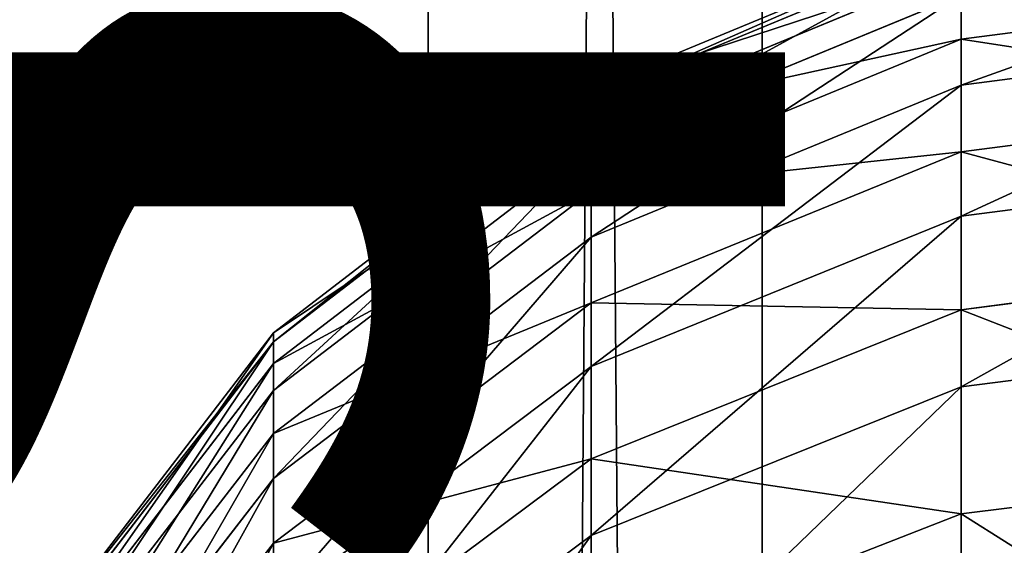
# Model space of a CAD drawing. Units: centimetres. Extents: x -445 to 376, y -442 to 373.
# Drawn here: x -78 to -77, y -26 to -25 of the extents above; entities that cross this region are included whole.
import ezdxf

# ---------------------------------------------------------------- set-up
doc = ezdxf.new("R2010")
doc.units = ezdxf.units.CM
doc.header["$LTSCALE"] = 2.54
doc.layers.get('0').update_dxf_attribs({"true_color": 0xff5454})

# ---------------------------------------------------------------- blocks, each defined once
blk = doc.blocks.new('Komponent_31')
at = {"color": 0}
for p, q in [((111.67658, 4.85254, 2.75401), (208.81965, 4.85254, 2.75401)), ((111.67658, 4.85254, 2.75401), (208.81965, 4.85254, 2.75401)), ((111.67658, 4.58038, 6.47104), (208.81965, 4.58038, 6.47104)), ((111.67658, 4.58038, 6.47104), (208.81965, 4.58038, 6.47104))]:
    blk.add_line(p, q, dxfattribs=at)
mesh = blk.add_polyface(dxfattribs=at)
corners = [(208.81965, 5.51491, 3.08697), (111.67658, 4.85254, 2.75401), (111.67658, 5.51491, 3.08697), (208.81965, 4.85254, 2.75401)]
mesh.append_faces([[corners[k] for k in face] for face in [(0, 1, 2), (1, 0, 3)]], dxfattribs={"vtx0": -1, "color": 0})
mesh = blk.add_polyface(dxfattribs=at)
corners = [(208.81965, 4.58038, 6.47104), (111.67658, 5.28418, 6.23811), (111.67658, 4.58038, 6.47104), (208.81965, 5.28418, 6.23811)]
mesh.append_faces([[corners[k] for k in face] for face in [(0, 1, 2), (1, 0, 3)]], dxfattribs={"vtx0": -1, "color": 0})
mesh = blk.add_polyface(dxfattribs=at)
corners = [(208.81965, 4.85254, 2.75401), (111.67658, 4.11318, 2.69987), (111.67658, 4.85254, 2.75401), (208.81965, 4.11318, 2.69987)]
mesh.append_faces([[corners[k] for k in face] for face in [(0, 1, 2), (1, 0, 3)]], dxfattribs={"vtx0": -1, "color": 0})
mesh = blk.add_polyface(dxfattribs=at)
corners = [(208.81965, 3.84101, 6.4169), (111.67658, 4.58038, 6.47104), (111.67658, 3.84101, 6.4169), (208.81965, 4.58038, 6.47104)]
mesh.append_faces([[corners[k] for k in face] for face in [(0, 1, 2), (1, 0, 3)]], dxfattribs={"vtx0": -1, "color": 0})
blk = doc.blocks.new('Grupuj_408')
at = {"color": 0}
for p, q in [((7.61985, 0, 2.39527), (7.57967, -0.32352, 2.40965)), ((7.61985, 0, 2.39527), (7.57967, -0.32352, 2.40965)), ((7.72441, 0, 8.68369), (7.68308, -0.32352, 8.67331)), ((7.72441, 0, 8.68369), (7.68308, -0.32352, 8.67331)), ((7.78747, 0, 2.97078), (7.74606, -0.32352, 2.98092)), ((7.78747, 0, 2.97078), (7.74606, -0.32352, 2.98092)), ((7.86409, 0, 8.06001), (7.82228, -0.32352, 8.05178)), ((7.86409, 0, 8.06001), (7.82228, -0.32352, 8.05178)), ((7.91663, 0, 3.6186), (7.87464, -0.32352, 3.62584)), ((7.91663, 0, 3.6186), (7.87464, -0.32352, 3.62584)), ((7.97108, 0, 7.43051), (7.9289, -0.32352, 7.42447)), ((7.97108, 0, 7.43051), (7.9289, -0.32352, 7.42447)), ((8.00871, 0, 4.25023), (7.9664, -0.32352, 4.25528)), ((8.00871, 0, 4.25023), (7.9664, -0.32352, 4.25528)), ((7.33717, -0.32352, 1.84217), (7.57967, -0.32352, 2.40965)), ((7.33717, -0.32352, 1.84217), (7.57967, -0.32352, 2.40965)), ((7.57967, -0.32352, 2.40965), (7.46188, -0.625, 2.4518)), ((7.57967, -0.32352, 2.40965), (7.46188, -0.625, 2.4518)), ((7.68308, -0.32352, 8.67331), (7.51168, -0.32352, 9.28753)), ((7.68308, -0.32352, 8.67331), (7.51168, -0.32352, 9.28753)), ((7.68308, -0.32352, 8.67331), (7.56193, -0.625, 8.64286)), ((7.68308, -0.32352, 8.67331), (7.56193, -0.625, 8.64286)), ((7.57967, -0.32352, 2.40965), (7.74606, -0.32352, 2.98092)), ((7.57967, -0.32352, 2.40965), (7.74606, -0.32352, 2.98092)), ((7.74606, -0.32352, 2.98092), (7.62465, -0.625, 3.01065)), ((7.74606, -0.32352, 2.98092), (7.62465, -0.625, 3.01065)), ((7.82228, -0.32352, 8.05178), (7.68308, -0.32352, 8.67331)), ((7.82228, -0.32352, 8.05178), (7.68308, -0.32352, 8.67331)), ((7.82228, -0.32352, 8.05178), (7.69972, -0.625, 8.02766)), ((7.82228, -0.32352, 8.05178), (7.69972, -0.625, 8.02766)), ((7.74606, -0.32352, 2.98092), (7.87464, -0.32352, 3.62584)), ((7.74606, -0.32352, 2.98092), (7.87464, -0.32352, 3.62584)), ((7.87464, -0.32352, 3.62584), (7.75154, -0.625, 3.64707)), ((7.87464, -0.32352, 3.62584), (7.75154, -0.625, 3.64707)), ((7.9289, -0.32352, 7.42447), (7.80525, -0.625, 7.40675)), ((7.9289, -0.32352, 7.42447), (7.80525, -0.625, 7.40675)), ((7.9289, -0.32352, 7.42447), (7.82228, -0.32352, 8.05178)), ((7.9289, -0.32352, 7.42447), (7.82228, -0.32352, 8.05178)), ((7.9664, -0.32352, 4.25528), (7.84236, -0.625, 4.27007)), ((7.9664, -0.32352, 4.25528), (7.84236, -0.625, 4.27007)), ((7.87464, -0.32352, 3.62584), (7.9664, -0.32352, 4.25528)), ((7.87464, -0.32352, 3.62584), (7.9664, -0.32352, 4.25528)), ((8.00266, -0.32352, 6.7929), (7.87825, -0.625, 6.78166)), ((8.00266, -0.32352, 6.7929), (7.87825, -0.625, 6.78166)), ((8.0252, -0.32352, 4.88826), (7.90056, -0.625, 4.89656)), ((8.0252, -0.32352, 4.88826), (7.90056, -0.625, 4.89656)), ((8.04335, -0.32352, 6.15864), (7.91852, -0.625, 6.1539)), ((8.04335, -0.32352, 6.15864), (7.91852, -0.625, 6.1539)), ((8.05087, -0.32352, 5.52323), (7.92596, -0.625, 5.52502)), ((8.05087, -0.32352, 5.52323), (7.92596, -0.625, 5.52502)), ((8.00266, -0.32352, 6.7929), (7.9289, -0.32352, 7.42447)), ((8.00266, -0.32352, 6.7929), (7.9289, -0.32352, 7.42447)), ((7.9664, -0.32352, 4.25528), (8.0252, -0.32352, 4.88826)), ((7.9664, -0.32352, 4.25528), (8.0252, -0.32352, 4.88826)), ((7.56193, -0.625, 8.64286), (7.36921, -0.88388, 8.59442)), ((7.56193, -0.625, 8.64286), (7.36921, -0.88388, 8.59442)), ((7.56193, -0.625, 8.64286), (7.39226, -0.625, 9.25085)), ((7.56193, -0.625, 8.64286), (7.39226, -0.625, 9.25085)), ((7.62465, -0.625, 3.01065), (7.43152, -0.88388, 3.05793)), ((7.62465, -0.625, 3.01065), (7.43152, -0.88388, 3.05793)), ((7.46188, -0.625, 2.4518), (7.62465, -0.625, 3.01065)), ((7.46188, -0.625, 2.4518), (7.62465, -0.625, 3.01065)), ((7.69972, -0.625, 8.02766), (7.50474, -0.88388, 7.98928)), ((7.69972, -0.625, 8.02766), (7.50474, -0.88388, 7.98928)), ((7.75154, -0.625, 3.64707), (7.55572, -0.88388, 3.68085)), ((7.75154, -0.625, 3.64707), (7.55572, -0.88388, 3.68085)), ((7.69972, -0.625, 8.02766), (7.56193, -0.625, 8.64286)), ((7.69972, -0.625, 8.02766), (7.56193, -0.625, 8.64286)), ((7.80525, -0.625, 7.40675), (7.60854, -0.88388, 7.37857)), ((7.80525, -0.625, 7.40675), (7.60854, -0.88388, 7.37857)), ((7.62465, -0.625, 3.01065), (7.75154, -0.625, 3.64707)), ((7.62465, -0.625, 3.01065), (7.75154, -0.625, 3.64707)), ((7.84236, -0.625, 4.27007), (7.64505, -0.88388, 4.2936)), ((7.84236, -0.625, 4.27007), (7.64505, -0.88388, 4.2936)), ((7.87825, -0.625, 6.78166), (7.68034, -0.88388, 6.76376)), ((7.87825, -0.625, 6.78166), (7.68034, -0.88388, 6.76376)), ((7.80525, -0.625, 7.40675), (7.69972, -0.625, 8.02766)), ((7.80525, -0.625, 7.40675), (7.69972, -0.625, 8.02766)), ((7.90056, -0.625, 4.89656), (7.70228, -0.88388, 4.90977)), ((7.90056, -0.625, 4.89656), (7.70228, -0.88388, 4.90977)), ((7.91852, -0.625, 6.1539), (7.71995, -0.88388, 6.14636)), ((7.91852, -0.625, 6.1539), (7.71995, -0.88388, 6.14636)), ((7.92596, -0.625, 5.52502), (7.72727, -0.88388, 5.52786)), ((7.92596, -0.625, 5.52502), (7.72727, -0.88388, 5.52786)), ((7.75154, -0.625, 3.64707), (7.84236, -0.625, 4.27007)), ((7.75154, -0.625, 3.64707), (7.84236, -0.625, 4.27007)), ((7.87825, -0.625, 6.78166), (7.80525, -0.625, 7.40675)), ((7.87825, -0.625, 6.78166), (7.80525, -0.625, 7.40675)), ((7.84236, -0.625, 4.27007), (7.90056, -0.625, 4.89656)), ((7.84236, -0.625, 4.27007), (7.90056, -0.625, 4.89656)), ((7.91852, -0.625, 6.1539), (7.87825, -0.625, 6.78166)), ((7.91852, -0.625, 6.1539), (7.87825, -0.625, 6.78166)), ((7.90056, -0.625, 4.89656), (7.92596, -0.625, 5.52502)), ((7.90056, -0.625, 4.89656), (7.92596, -0.625, 5.52502)), ((7.92596, -0.625, 5.52502), (7.91852, -0.625, 6.1539)), ((7.92596, -0.625, 5.52502), (7.91852, -0.625, 6.1539)), ((7.55572, -0.88388, 3.68085), (7.30051, -1.08253, 3.72486)), ((7.55572, -0.88388, 3.68085), (7.30051, -1.08253, 3.72486)), ((7.60854, -0.88388, 7.37857), (7.35219, -1.08253, 7.34184)), ((7.60854, -0.88388, 7.37857), (7.35219, -1.08253, 7.34184)), ((7.64505, -0.88388, 4.2936), (7.3879, -1.08253, 4.32426)), ((7.64505, -0.88388, 4.2936), (7.3879, -1.08253, 4.32426)), ((7.68034, -0.88388, 6.76376), (7.42242, -1.08253, 6.74045)), ((7.68034, -0.88388, 6.76376), (7.42242, -1.08253, 6.74045)), ((7.43152, -0.88388, 3.05793), (7.55572, -0.88388, 3.68085)), ((7.43152, -0.88388, 3.05793), (7.55572, -0.88388, 3.68085)), ((7.70228, -0.88388, 4.90977), (7.44388, -1.08253, 4.92698)), ((7.70228, -0.88388, 4.90977), (7.44388, -1.08253, 4.92698)), ((7.71995, -0.88388, 6.14636), (7.46116, -1.08253, 6.13653)), ((7.71995, -0.88388, 6.14636), (7.46116, -1.08253, 6.13653)), ((7.72727, -0.88388, 5.52786), (7.46832, -1.08253, 5.53156)), ((7.72727, -0.88388, 5.52786), (7.46832, -1.08253, 5.53156)), ((7.60854, -0.88388, 7.37857), (7.50474, -0.88388, 7.98928)), ((7.60854, -0.88388, 7.37857), (7.50474, -0.88388, 7.98928)), ((7.55572, -0.88388, 3.68085), (7.64505, -0.88388, 4.2936)), ((7.55572, -0.88388, 3.68085), (7.64505, -0.88388, 4.2936)), ((7.68034, -0.88388, 6.76376), (7.60854, -0.88388, 7.37857)), ((7.68034, -0.88388, 6.76376), (7.60854, -0.88388, 7.37857)), ((7.64505, -0.88388, 4.2936), (7.70228, -0.88388, 4.90977)), ((7.64505, -0.88388, 4.2936), (7.70228, -0.88388, 4.90977)), ((7.71995, -0.88388, 6.14636), (7.68034, -0.88388, 6.76376)), ((7.71995, -0.88388, 6.14636), (7.68034, -0.88388, 6.76376)), ((7.70228, -0.88388, 4.90977), (7.72727, -0.88388, 5.52786)), ((7.70228, -0.88388, 4.90977), (7.72727, -0.88388, 5.52786)), ((7.72727, -0.88388, 5.52786), (7.71995, -0.88388, 6.14636)), ((7.72727, -0.88388, 5.52786), (7.71995, -0.88388, 6.14636))]:
    blk.add_line(p, q, dxfattribs=at)
mesh = blk.add_polyface(dxfattribs=at)
corners = [(7.37534, 0, 1.8231), (7.57967, -0.32352, 2.40965), (7.33717, -0.32352, 1.84217), (7.61985, 0, 2.39527)]
mesh.append_faces([[corners[k] for k in face] for face in [(0, 1, 2), (1, 0, 3)]], dxfattribs={"vtx0": -1, "color": 0})
mesh = blk.add_polyface(dxfattribs=at)
corners = [(7.72441, 0, 8.68369), (7.51168, -0.32352, 9.28753), (7.68308, -0.32352, 8.67331), (7.55241, 0, 9.30003)]
mesh.append_faces([[corners[k] for k in face] for face in [(0, 1, 2), (1, 0, 3)]], dxfattribs={"vtx0": -1, "color": 0})
mesh = blk.add_polyface(dxfattribs=at)
corners = [(7.61985, 0, 2.39527), (7.74606, -0.32352, 2.98092), (7.57967, -0.32352, 2.40965), (7.78747, 0, 2.97078)]
mesh.append_faces([[corners[k] for k in face] for face in [(0, 1, 2), (1, 0, 3)]], dxfattribs={"vtx0": -1, "color": 0})
mesh = blk.add_polyface(dxfattribs=at)
corners = [(7.86409, 0, 8.06001), (7.68308, -0.32352, 8.67331), (7.82228, -0.32352, 8.05178), (7.72441, 0, 8.68369)]
mesh.append_faces([[corners[k] for k in face] for face in [(0, 1, 2), (1, 0, 3)]], dxfattribs={"vtx0": -1, "color": 0})
mesh = blk.add_polyface(dxfattribs=at)
corners = [(7.78747, 0, 2.97078), (7.87464, -0.32352, 3.62584), (7.74606, -0.32352, 2.98092), (7.91663, 0, 3.6186)]
mesh.append_faces([[corners[k] for k in face] for face in [(0, 1, 2), (1, 0, 3)]], dxfattribs={"vtx0": -1, "color": 0})
mesh = blk.add_polyface(dxfattribs=at)
corners = [(7.97108, 0, 7.43051), (7.82228, -0.32352, 8.05178), (7.9289, -0.32352, 7.42447), (7.86409, 0, 8.06001)]
mesh.append_faces([[corners[k] for k in face] for face in [(0, 1, 2), (1, 0, 3)]], dxfattribs={"vtx0": -1, "color": 0})
mesh = blk.add_polyface(dxfattribs=at)
corners = [(7.91663, 0, 3.6186), (7.9664, -0.32352, 4.25528), (7.87464, -0.32352, 3.62584), (8.00871, 0, 4.25023)]
mesh.append_faces([[corners[k] for k in face] for face in [(0, 1, 2), (1, 0, 3)]], dxfattribs={"vtx0": -1, "color": 0})
mesh = blk.add_polyface(dxfattribs=at)
corners = [(8.04509, 0, 6.79674), (7.9289, -0.32352, 7.42447), (8.00266, -0.32352, 6.7929), (7.97108, 0, 7.43051)]
mesh.append_faces([[corners[k] for k in face] for face in [(0, 1, 2), (1, 0, 3)]], dxfattribs={"vtx0": -1, "color": 0})
mesh = blk.add_polyface(dxfattribs=at)
corners = [(8.00871, 0, 4.25023), (8.0252, -0.32352, 4.88826), (7.9664, -0.32352, 4.25528), (8.06771, 0, 4.88543)]
mesh.append_faces([[corners[k] for k in face] for face in [(0, 1, 2), (1, 0, 3)]], dxfattribs={"vtx0": -1, "color": 0})
mesh = blk.add_polyface(dxfattribs=at)
corners = [(7.33717, -0.32352, 1.84217), (7.46188, -0.625, 2.4518), (7.22526, -0.625, 1.89808), (7.57967, -0.32352, 2.40965)]
mesh.append_faces([[corners[k] for k in face] for face in [(0, 1, 2), (1, 0, 3)]], dxfattribs={"vtx0": -1, "color": 0})
mesh = blk.add_polyface(dxfattribs=at)
corners = [(7.68308, -0.32352, 8.67331), (7.39226, -0.625, 9.25085), (7.56193, -0.625, 8.64286), (7.51168, -0.32352, 9.28753)]
mesh.append_faces([[corners[k] for k in face] for face in [(0, 1, 2), (1, 0, 3)]], dxfattribs={"vtx0": -1, "color": 0})
mesh = blk.add_polyface(dxfattribs=at)
corners = [(7.57967, -0.32352, 2.40965), (7.62465, -0.625, 3.01065), (7.46188, -0.625, 2.4518), (7.74606, -0.32352, 2.98092)]
mesh.append_faces([[corners[k] for k in face] for face in [(0, 1, 2), (1, 0, 3)]], dxfattribs={"vtx0": -1, "color": 0})
mesh = blk.add_polyface(dxfattribs=at)
corners = [(7.82228, -0.32352, 8.05178), (7.56193, -0.625, 8.64286), (7.69972, -0.625, 8.02766), (7.68308, -0.32352, 8.67331)]
mesh.append_faces([[corners[k] for k in face] for face in [(0, 1, 2), (1, 0, 3)]], dxfattribs={"vtx0": -1, "color": 0})
mesh = blk.add_polyface(dxfattribs=at)
corners = [(7.74606, -0.32352, 2.98092), (7.75154, -0.625, 3.64707), (7.62465, -0.625, 3.01065), (7.87464, -0.32352, 3.62584)]
mesh.append_faces([[corners[k] for k in face] for face in [(0, 1, 2), (1, 0, 3)]], dxfattribs={"vtx0": -1, "color": 0})
mesh = blk.add_polyface(dxfattribs=at)
corners = [(7.9289, -0.32352, 7.42447), (7.69972, -0.625, 8.02766), (7.80525, -0.625, 7.40675), (7.82228, -0.32352, 8.05178)]
mesh.append_faces([[corners[k] for k in face] for face in [(0, 1, 2), (1, 0, 3)]], dxfattribs={"vtx0": -1, "color": 0})
mesh = blk.add_polyface(dxfattribs=at)
corners = [(7.87464, -0.32352, 3.62584), (7.84236, -0.625, 4.27007), (7.75154, -0.625, 3.64707), (7.9664, -0.32352, 4.25528)]
mesh.append_faces([[corners[k] for k in face] for face in [(0, 1, 2), (1, 0, 3)]], dxfattribs={"vtx0": -1, "color": 0})
mesh = blk.add_polyface(dxfattribs=at)
corners = [(8.00266, -0.32352, 6.7929), (7.80525, -0.625, 7.40675), (7.87825, -0.625, 6.78166), (7.9289, -0.32352, 7.42447)]
mesh.append_faces([[corners[k] for k in face] for face in [(0, 1, 2), (1, 0, 3)]], dxfattribs={"vtx0": -1, "color": 0})
mesh = blk.add_polyface(dxfattribs=at)
corners = [(7.9664, -0.32352, 4.25528), (7.90056, -0.625, 4.89656), (7.84236, -0.625, 4.27007), (8.0252, -0.32352, 4.88826)]
mesh.append_faces([[corners[k] for k in face] for face in [(0, 1, 2), (1, 0, 3)]], dxfattribs={"vtx0": -1, "color": 0})
mesh = blk.add_polyface(dxfattribs=at)
corners = [(8.04335, -0.32352, 6.15864), (7.87825, -0.625, 6.78166), (7.91852, -0.625, 6.1539), (8.00266, -0.32352, 6.7929)]
mesh.append_faces([[corners[k] for k in face] for face in [(0, 1, 2), (1, 0, 3)]], dxfattribs={"vtx0": -1, "color": 0})
mesh = blk.add_polyface(dxfattribs=at)
corners = [(8.0252, -0.32352, 4.88826), (7.92596, -0.625, 5.52502), (7.90056, -0.625, 4.89656), (8.05087, -0.32352, 5.52323)]
mesh.append_faces([[corners[k] for k in face] for face in [(0, 1, 2), (1, 0, 3)]], dxfattribs={"vtx0": -1, "color": 0})
mesh = blk.add_polyface(dxfattribs=at)
corners = [(8.05087, -0.32352, 5.52323), (7.91852, -0.625, 6.1539), (7.92596, -0.625, 5.52502), (8.04335, -0.32352, 6.15864)]
mesh.append_faces([[corners[k] for k in face] for face in [(0, 1, 2), (1, 0, 3)]], dxfattribs={"vtx0": -1, "color": 0})
mesh = blk.add_polyface(dxfattribs=at)
corners = [(7.56193, -0.625, 8.64286), (7.2023, -0.88388, 9.19252), (7.36921, -0.88388, 8.59442), (7.39226, -0.625, 9.25085)]
mesh.append_faces([[corners[k] for k in face] for face in [(0, 1, 2), (1, 0, 3)]], dxfattribs={"vtx0": -1, "color": 0})
mesh = blk.add_polyface(dxfattribs=at)
corners = [(7.46188, -0.625, 2.4518), (7.43152, -0.88388, 3.05793), (7.27451, -0.88388, 2.51884), (7.62465, -0.625, 3.01065)]
mesh.append_faces([[corners[k] for k in face] for face in [(0, 1, 2), (1, 0, 3)]], dxfattribs={"vtx0": -1, "color": 0})
mesh = blk.add_polyface(dxfattribs=at)
corners = [(7.69972, -0.625, 8.02766), (7.36921, -0.88388, 8.59442), (7.50474, -0.88388, 7.98928), (7.56193, -0.625, 8.64286)]
mesh.append_faces([[corners[k] for k in face] for face in [(0, 1, 2), (1, 0, 3)]], dxfattribs={"vtx0": -1, "color": 0})
mesh = blk.add_polyface(dxfattribs=at)
corners = [(7.62465, -0.625, 3.01065), (7.55572, -0.88388, 3.68085), (7.43152, -0.88388, 3.05793), (7.75154, -0.625, 3.64707)]
mesh.append_faces([[corners[k] for k in face] for face in [(0, 1, 2), (1, 0, 3)]], dxfattribs={"vtx0": -1, "color": 0})
mesh = blk.add_polyface(dxfattribs=at)
corners = [(7.80525, -0.625, 7.40675), (7.50474, -0.88388, 7.98928), (7.60854, -0.88388, 7.37857), (7.69972, -0.625, 8.02766)]
mesh.append_faces([[corners[k] for k in face] for face in [(0, 1, 2), (1, 0, 3)]], dxfattribs={"vtx0": -1, "color": 0})
mesh = blk.add_polyface(dxfattribs=at)
corners = [(7.75154, -0.625, 3.64707), (7.64505, -0.88388, 4.2936), (7.55572, -0.88388, 3.68085), (7.84236, -0.625, 4.27007)]
mesh.append_faces([[corners[k] for k in face] for face in [(0, 1, 2), (1, 0, 3)]], dxfattribs={"vtx0": -1, "color": 0})
mesh = blk.add_polyface(dxfattribs=at)
corners = [(7.87825, -0.625, 6.78166), (7.60854, -0.88388, 7.37857), (7.68034, -0.88388, 6.76376), (7.80525, -0.625, 7.40675)]
mesh.append_faces([[corners[k] for k in face] for face in [(0, 1, 2), (1, 0, 3)]], dxfattribs={"vtx0": -1, "color": 0})
mesh = blk.add_polyface(dxfattribs=at)
corners = [(7.84236, -0.625, 4.27007), (7.70228, -0.88388, 4.90977), (7.64505, -0.88388, 4.2936), (7.90056, -0.625, 4.89656)]
mesh.append_faces([[corners[k] for k in face] for face in [(0, 1, 2), (1, 0, 3)]], dxfattribs={"vtx0": -1, "color": 0})
mesh = blk.add_polyface(dxfattribs=at)
corners = [(7.91852, -0.625, 6.1539), (7.68034, -0.88388, 6.76376), (7.71995, -0.88388, 6.14636), (7.87825, -0.625, 6.78166)]
mesh.append_faces([[corners[k] for k in face] for face in [(0, 1, 2), (1, 0, 3)]], dxfattribs={"vtx0": -1, "color": 0})
mesh = blk.add_polyface(dxfattribs=at)
corners = [(7.90056, -0.625, 4.89656), (7.72727, -0.88388, 5.52786), (7.70228, -0.88388, 4.90977), (7.92596, -0.625, 5.52502)]
mesh.append_faces([[corners[k] for k in face] for face in [(0, 1, 2), (1, 0, 3)]], dxfattribs={"vtx0": -1, "color": 0})
mesh = blk.add_polyface(dxfattribs=at)
corners = [(7.92596, -0.625, 5.52502), (7.71995, -0.88388, 6.14636), (7.72727, -0.88388, 5.52786), (7.91852, -0.625, 6.1539)]
mesh.append_faces([[corners[k] for k in face] for face in [(0, 1, 2), (1, 0, 3)]], dxfattribs={"vtx0": -1, "color": 0})
mesh = blk.add_polyface(dxfattribs=at)
corners = [(7.55572, -0.88388, 3.68085), (7.17983, -1.08253, 3.11955), (7.43152, -0.88388, 3.05793), (7.30051, -1.08253, 3.72486)]
mesh.append_faces([[corners[k] for k in face] for face in [(0, 1, 2), (1, 0, 3)]], dxfattribs={"vtx0": -1, "color": 0})
mesh = blk.add_polyface(dxfattribs=at)
corners = [(7.60854, -0.88388, 7.37857), (7.25065, -1.08253, 7.93927), (7.35219, -1.08253, 7.34184), (7.50474, -0.88388, 7.98928)]
mesh.append_faces([[corners[k] for k in face] for face in [(0, 1, 2), (1, 0, 3)]], dxfattribs={"vtx0": -1, "color": 0})
mesh = blk.add_polyface(dxfattribs=at)
corners = [(7.64505, -0.88388, 4.2936), (7.30051, -1.08253, 3.72486), (7.55572, -0.88388, 3.68085), (7.3879, -1.08253, 4.32426)]
mesh.append_faces([[corners[k] for k in face] for face in [(0, 1, 2), (1, 0, 3)]], dxfattribs={"vtx0": -1, "color": 0})
mesh = blk.add_polyface(dxfattribs=at)
corners = [(7.68034, -0.88388, 6.76376), (7.35219, -1.08253, 7.34184), (7.42242, -1.08253, 6.74045), (7.60854, -0.88388, 7.37857)]
mesh.append_faces([[corners[k] for k in face] for face in [(0, 1, 2), (1, 0, 3)]], dxfattribs={"vtx0": -1, "color": 0})
mesh = blk.add_polyface(dxfattribs=at)
corners = [(7.70228, -0.88388, 4.90977), (7.3879, -1.08253, 4.32426), (7.64505, -0.88388, 4.2936), (7.44388, -1.08253, 4.92698)]
mesh.append_faces([[corners[k] for k in face] for face in [(0, 1, 2), (1, 0, 3)]], dxfattribs={"vtx0": -1, "color": 0})
mesh = blk.add_polyface(dxfattribs=at)
corners = [(7.71995, -0.88388, 6.14636), (7.42242, -1.08253, 6.74045), (7.46116, -1.08253, 6.13653), (7.68034, -0.88388, 6.76376)]
mesh.append_faces([[corners[k] for k in face] for face in [(0, 1, 2), (1, 0, 3)]], dxfattribs={"vtx0": -1, "color": 0})
mesh = blk.add_polyface(dxfattribs=at)
corners = [(7.72727, -0.88388, 5.52786), (7.44388, -1.08253, 4.92698), (7.70228, -0.88388, 4.90977), (7.46832, -1.08253, 5.53156)]
mesh.append_faces([[corners[k] for k in face] for face in [(0, 1, 2), (1, 0, 3)]], dxfattribs={"vtx0": -1, "color": 0})
mesh = blk.add_polyface(dxfattribs=at)
corners = [(7.71995, -0.88388, 6.14636), (7.46832, -1.08253, 5.53156), (7.72727, -0.88388, 5.52786), (7.46116, -1.08253, 6.13653)]
mesh.append_faces([[corners[k] for k in face] for face in [(0, 1, 2), (1, 0, 3)]], dxfattribs={"vtx0": -1, "color": 0})
blk = doc.blocks.new('Komponent_10')
at = {"color": 0}
blk.add_blockref('Grupuj_408', (12.75, 0, 1.25), dxfattribs=at)
blk = doc.blocks.new('Grupuj_29')
at = {"color": 253, "true_color": 0xa8a8a8, "extrusion": (0, 0, -1), "zscale": -1}
blk.add_blockref('Komponent_10', (-20.84347, 1.25), dxfattribs=at)
blk = doc.blocks.new('Group438_2')
blk = doc.blocks.new('Group502_1')
blk = doc.blocks.new('Grupuj_31')
at = {"color": 253, "true_color": 0xa8a8a8}
blk.add_blockref('Grupuj_29', (0, 0.21714), dxfattribs=at)
at = {"color": 0, "extrusion": (-1, 0, -3.33067e-16)}
ref = blk.add_blockref('Group438_2', (-1.3594, 92.58458, -87.81094), dxfattribs=dict(at, rotation=269.9999999999999))
ref.add_attrib('Skp_GroupInstanceName', 'szekla_nowa-1', (0, 0), dxfattribs={"height": 1})
at = {"color": 254, "true_color": 0xe2e2e2, "extrusion": (-1, 0, -3.33067e-16)}
ref = blk.add_blockref('Group502_1', (-1.3594, 89.23137, -87.81094), dxfattribs=dict(at, rotation=269.9999999999999))
ref.add_attrib('Skp_GroupInstanceName', 'L-106001-0-2', (0, 0), dxfattribs={"height": 1})
blk = doc.blocks.new('Komponent_41')
at = {"color": 0}
blk.add_blockref('Grupuj_31', (-0.05007, 0.92718, -25.77806), dxfattribs=at)
blk = doc.blocks.new('Komponent_42')
at = {"color": 0}
for name, p, rotation in [('Komponent_31', (8.53782, -111.04872, 224.31955), 90.00000000000001), ('Komponent_41', (2.04878, 78.03401, 149.07634), 270)]:
    blk.add_blockref(name, p, dxfattribs=dict(at, rotation=rotation))
blk = doc.blocks.new('Grupuj_92')
at = {"color": 0, "rotation": 90.00000000000011}
blk.add_blockref('Komponent_42', (109.19879, 2.08081), dxfattribs=at)
blk = doc.blocks.new('Grupuj_35')
at = {"color": 253, "true_color": 0xa8a8a8, "rotation": 269.9999999999999}
blk.add_blockref('Grupuj_92', (140.99872, 228.39758, 9.21922), dxfattribs=at)

msp = doc.modelspace()

# ---------------------------------------------------------------- block references
at = {"color": 0}
msp.add_blockref('Grupuj_35', (-224.4746, -222.40462, -9.21922), dxfattribs=at)

doc.saveas('drawing.dxf')
